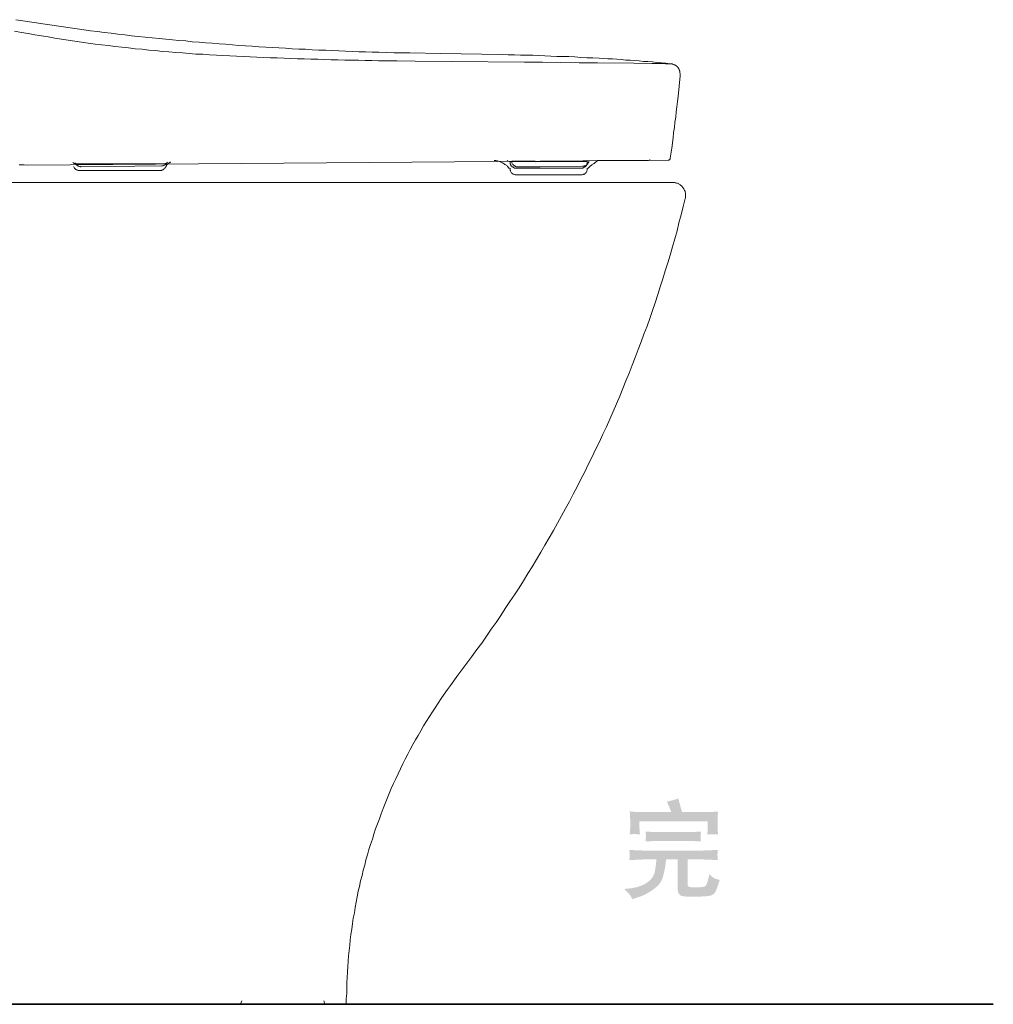
# Model space of a CAD drawing. Units: inches. Extents: x -2402 to 729, y -1317 to 470.
# Drawn here: x -568 to -118, y -751 to -296 of the extents above; entities that cross this region are included whole.
import ezdxf

# ---------------------------------------------------------------- set-up
doc = ezdxf.new("R2010")
doc.units = ezdxf.units.IN
doc.header["$MEASUREMENT"] = 0
doc.layers.add('图层 1', color=7, linetype='Continuous')

msp = doc.modelspace()

# ---------------------------------------------------------------- hatches: boundary and pattern name
at = {"layer": '图层 1'}
h = msp.add_hatch(color=7, dxfattribs=at)
h.dxf.hatch_style = 2
edge = h.paths.add_edge_path()
edge.add_spline(control_points=[(-272.34, -675.93), (-272.34, -675.93), (-259.05, -675.93), (-259.05, -675.93), (-258.85, -675.93), (-256.84, -675.99), (-253.03, -676.17), (-253.03, -676.17), (-253.19, -674.83), (-253.19, -674.83), (-253.19, -674.83), (-253.19, -673.95), (-253.19, -673.95), (-253.19, -673.95), (-253.19, -673.21), (-253.19, -673.21), (-253.19, -673.21), (-253.03, -671.58), (-253.03, -671.58), (-255.63, -671.78), (-257.68, -671.89), (-259.15, -671.89), (-259.15, -671.89), (-272.25, -671.89), (-272.25, -671.89), (-274.07, -671.89), (-276.17, -671.78), (-278.61, -671.58), (-278.61, -671.58), (-278.51, -673.14), (-278.51, -673.14), (-278.51, -673.14), (-278.46, -673.9), (-278.46, -673.9), (-278.46, -673.9), (-278.51, -674.75), (-278.51, -674.75), (-278.51, -674.75), (-278.61, -676.17), (-278.61, -676.17), (-274.79, -675.99), (-272.71, -675.93), (-272.34, -675.93)], knot_values=[0, 0, 0, 0, 0.352778, 0.352778, 0.352778, 0.705556, 0.705556, 0.705556, 1.058333, 1.058333, 1.058333, 1.411111, 1.411111, 1.411111, 1.763889, 1.763889, 1.763889, 2.116667, 2.116667, 2.116667, 2.469444, 2.469444, 2.469444, 2.822222, 2.822222, 2.822222, 3.175, 3.175, 3.175, 3.527778, 3.527778, 3.527778, 3.880556, 3.880556, 3.880556, 4.233333, 4.233333, 4.233333, 4.586111, 4.586111, 4.586111, 4.938889, 4.938889, 4.938889, 4.938889], degree=3, periodic=0)
edge.add_line((-272.34, -675.93), (-272.34, -675.93))
edge = h.paths.add_edge_path()
edge.add_spline(control_points=[(-285.73, -701.1), (-285.73, -701.1), (-284.73, -702.9), (-284.73, -702.9), (-284.73, -702.9), (-283.47, -702.42), (-283.47, -702.42), (-283.47, -702.42), (-281.39, -701.75), (-281.39, -701.75), (-279.37, -701.07), (-277.18, -699.91), (-274.91, -698.27), (-272.64, -696.64), (-271.24, -694.82), (-270.68, -692.79), (-270.14, -690.76), (-269.76, -689.27), (-269.63, -688.24), (-269.46, -687.22), (-269.35, -686.51), (-269.3, -686.08), (-269.3, -686.08), (-269.16, -684.47), (-269.16, -684.47), (-269.16, -684.47), (-263.75, -684.47), (-263.75, -684.47), (-263.75, -684.47), (-263.75, -698.41), (-263.75, -698.41), (-263.75, -698.41), (-263.5, -700.08), (-263.5, -700.08), (-263.5, -700.08), (-262.46, -701.18), (-262.46, -701.18), (-261.92, -701.52), (-260.51, -701.7), (-258.27, -701.7), (-252.61, -701.75), (-249.27, -701.55), (-248.26, -701.1), (-247.26, -700.66), (-246.55, -699.97), (-246.16, -699.07), (-245.75, -698.15), (-245.18, -696.47), (-244.33, -693.99), (-245.74, -693.67), (-246.77, -693.3), (-247.37, -692.9), (-247.37, -692.9), (-249.24, -691.36), (-249.24, -691.36), (-249.42, -692.7), (-249.71, -693.89), (-250.06, -694.96), (-250.42, -696.05), (-250.78, -696.71), (-251.17, -696.98), (-251.53, -697.24), (-252.76, -697.37), (-254.82, -697.37), (-257.05, -697.39), (-258.27, -697.35), (-258.57, -697.22), (-258.57, -697.22), (-259.1, -696.64), (-259.1, -696.64), (-259.1, -696.64), (-259.2, -695.43), (-259.2, -695.43), (-259.2, -695.43), (-259.2, -684.47), (-259.2, -684.47), (-259.2, -684.47), (-254.22, -684.47), (-254.22, -684.47), (-252.63, -684.47), (-249.63, -684.59), (-245.2, -684.84), (-245.2, -684.84), (-245.36, -683.23), (-245.36, -683.23), (-245.36, -683.23), (-245.42, -682.57), (-245.42, -682.57), (-245.42, -682.57), (-245.36, -681.53), (-245.36, -681.53), (-245.36, -681.53), (-245.2, -680.11), (-245.2, -680.11), (-250.39, -680.33), (-253.43, -680.43), (-254.22, -680.43), (-254.22, -680.43), (-277.51, -680.43), (-277.51, -680.43), (-278.72, -680.43), (-281.6, -680.33), (-286.12, -680.11), (-286.01, -681.53), (-285.96, -682.35), (-285.96, -682.55), (-285.96, -682.55), (-285.99, -683.39), (-285.99, -683.39), (-285.99, -683.39), (-286.12, -684.84), (-286.12, -684.84), (-281.9, -684.59), (-279.05, -684.47), (-277.51, -684.47), (-277.51, -684.47), (-273.69, -684.47), (-273.69, -684.47), (-273.69, -684.47), (-273.74, -685.69), (-273.74, -685.69), (-273.79, -686.34), (-273.95, -687.75), (-274.3, -689.87), (-274.64, -691.98), (-275.89, -693.77), (-278, -695.26), (-280.15, -696.76), (-283.16, -697.69), (-287.06, -698.03), (-287.06, -698.03), (-288.56, -698.17), (-288.56, -698.17), (-287.02, -699.59), (-286.09, -700.57), (-285.73, -701.1)], knot_values=[0, 0, 0, 0, 0.352778, 0.352778, 0.352778, 0.705556, 0.705556, 0.705556, 1.058333, 1.058333, 1.058333, 1.411111, 1.411111, 1.411111, 1.763889, 1.763889, 1.763889, 2.116667, 2.116667, 2.116667, 2.469444, 2.469444, 2.469444, 2.822222, 2.822222, 2.822222, 3.175, 3.175, 3.175, 3.527778, 3.527778, 3.527778, 3.880556, 3.880556, 3.880556, 4.233333, 4.233333, 4.233333, 4.586111, 4.586111, 4.586111, 4.938889, 4.938889, 4.938889, 5.291667, 5.291667, 5.291667, 5.644444, 5.644444, 5.644444, 5.997222, 5.997222, 5.997222, 6.35, 6.35, 6.35, 6.702778, 6.702778, 6.702778, 7.055556, 7.055556, 7.055556, 7.408333, 7.408333, 7.408333, 7.761111, 7.761111, 7.761111, 8.113889, 8.113889, 8.113889, 8.466667, 8.466667, 8.466667, 8.819444, 8.819444, 8.819444, 9.172222, 9.172222, 9.172222, 9.525, 9.525, 9.525, 9.877778, 9.877778, 9.877778, 10.230556, 10.230556, 10.230556, 10.583333, 10.583333, 10.583333, 10.936111, 10.936111, 10.936111, 11.288889, 11.288889, 11.288889, 11.641667, 11.641667, 11.641667, 11.994444, 11.994444, 11.994444, 12.347222, 12.347222, 12.347222, 12.7, 12.7, 12.7, 13.052778, 13.052778, 13.052778, 13.405556, 13.405556, 13.405556, 13.758333, 13.758333, 13.758333, 14.111111, 14.111111, 14.111111, 14.463889, 14.463889, 14.463889, 14.816667, 14.816667, 14.816667, 15.169444, 15.169444, 15.169444, 15.522222, 15.522222, 15.522222, 15.875, 15.875, 15.875, 15.875], degree=3, periodic=0)
edge.add_line((-285.73, -701.1), (-285.73, -701.1))
edge = h.paths.add_edge_path()
edge.add_spline(control_points=[(-283.6, -672.77), (-283.37, -672.8), (-282.55, -672.86), (-281.2, -672.94), (-281.2, -672.94), (-281.39, -671.31), (-281.39, -671.31), (-281.42, -671.08), (-281.45, -670.42), (-281.45, -669.3), (-281.45, -669.3), (-281.45, -666.93), (-281.45, -666.93), (-281.45, -666.93), (-249.88, -666.93), (-249.88, -666.93), (-249.88, -666.93), (-249.88, -669.05), (-249.88, -669.05), (-249.88, -669.05), (-249.91, -670.94), (-249.91, -670.94), (-249.91, -670.94), (-250.12, -672.99), (-250.12, -672.99), (-248.87, -672.86), (-248.09, -672.82), (-247.75, -672.82), (-247.39, -672.84), (-246.52, -672.91), (-245.1, -672.99), (-245.1, -672.99), (-245.29, -670.81), (-245.29, -670.81), (-245.29, -670.81), (-245.34, -669.1), (-245.34, -669.1), (-245.34, -669.1), (-245.34, -666.3), (-245.34, -666.3), (-245.34, -666.3), (-245.31, -664.33), (-245.31, -664.33), (-245.31, -664.33), (-245.1, -662.33), (-245.1, -662.33), (-246.78, -662.49), (-248.16, -662.57), (-249.27, -662.57), (-249.27, -662.57), (-261.8, -662.57), (-261.8, -662.57), (-261.8, -662.57), (-263.52, -656.3), (-263.52, -656.3), (-265.3, -656.94), (-267.03, -657.46), (-268.81, -657.79), (-268.81, -657.79), (-268.04, -659.44), (-268.04, -659.44), (-267.73, -660.11), (-267.33, -661.17), (-266.78, -662.57), (-266.78, -662.57), (-282.37, -662.57), (-282.37, -662.57), (-283.23, -662.57), (-284.45, -662.47), (-285.96, -662.27), (-285.96, -662.27), (-285.83, -664.29), (-285.83, -664.29), (-285.83, -664.29), (-285.73, -666.3), (-285.73, -666.3), (-285.73, -666.3), (-285.73, -669.14), (-285.73, -669.14), (-285.73, -669.83), (-285.8, -671.12), (-285.96, -672.94), (-284.65, -672.82), (-283.86, -672.75), (-283.6, -672.77)], knot_values=[0, 0, 0, 0, 0.352778, 0.352778, 0.352778, 0.705556, 0.705556, 0.705556, 1.058333, 1.058333, 1.058333, 1.411111, 1.411111, 1.411111, 1.763889, 1.763889, 1.763889, 2.116667, 2.116667, 2.116667, 2.469444, 2.469444, 2.469444, 2.822222, 2.822222, 2.822222, 3.175, 3.175, 3.175, 3.527778, 3.527778, 3.527778, 3.880556, 3.880556, 3.880556, 4.233333, 4.233333, 4.233333, 4.586111, 4.586111, 4.586111, 4.938889, 4.938889, 4.938889, 5.291667, 5.291667, 5.291667, 5.644444, 5.644444, 5.644444, 5.997222, 5.997222, 5.997222, 6.35, 6.35, 6.35, 6.702778, 6.702778, 6.702778, 7.055556, 7.055556, 7.055556, 7.408333, 7.408333, 7.408333, 7.761111, 7.761111, 7.761111, 8.113889, 8.113889, 8.113889, 8.466667, 8.466667, 8.466667, 8.819444, 8.819444, 8.819444, 9.172222, 9.172222, 9.172222, 9.525, 9.525, 9.525, 9.877778, 9.877778, 9.877778, 9.877778], degree=3, periodic=0)
edge.add_line((-283.6, -672.77), (-283.6, -672.77))

# ---------------------------------------------------------------- linework, layer by layer
at = {"layer": '图层 1', "color": 7, "lineweight": 9}
for points in [[(-569.64, -296.2), (-566.51, -296.69), (-563.35, -297.17), (-560.21, -297.66), (-557.18, -298.14), (-554.03, -298.62), (-550.89, -299.12), (-547.72, -299.58), (-544.58, -299.96), (-541.42, -300.44), (-538.29, -300.93), (-535.14, -301.28), (-531.97, -301.65), (-528.81, -302.14), (-525.67, -302.51), (-522.52, -302.86), (-519.38, -303.22), (-516.23, -303.61), (-513.09, -303.95), (-509.94, -304.32), (-506.66, -304.56), (-503.5, -304.93), (-500.37, -305.17)], [(-570.25, -301.53), (-567.11, -302.14), (-564.07, -302.63), (-560.91, -303.23), (-557.88, -303.72), (-554.75, -304.2), (-551.71, -304.67), (-548.57, -305.17), (-545.55, -305.66), (-542.39, -306.14), (-539.35, -306.62), (-536.22, -307), (-533.06, -307.49), (-530.04, -307.84), (-526.9, -308.2), (-523.87, -308.56), (-520.72, -308.92), (-517.56, -309.29), (-514.51, -309.66), (-511.38, -309.9), (-508.25, -310.25), (-505.09, -310.5), (-502.06, -310.86), (-498.92, -311.11), (-495.77, -311.34), (-492.61, -311.59), (-489.6, -311.84), (-486.44, -312.09), (-483.28, -312.21), (-480.14, -312.44), (-476.99, -312.57), (-473.96, -312.81), (-470.83, -312.92), (-467.67, -313.04), (-464.51, -313.16), (-461.37, -313.42), (-458.35, -313.53), (-455.19, -313.65), (-452.06, -313.78), (-448.9, -313.9), (-445.74, -314.02), (-442.61, -314.14), (-439.57, -314.27), (-436.42, -314.38), (-433.28, -314.5), (-430.13, -314.5), (-426.99, -314.62), (-423.93, -314.76), (-420.8, -314.76), (-417.65, -314.87), (-414.51, -314.99), (-411.36, -314.99), (-408.2, -315.11), (-405.16, -315.11), (-402.03, -315.23)], [(-500.37, -305.17), (-497.36, -305.53), (-494.33, -305.77), (-491.16, -306.02), (-488.13, -306.39), (-484.97, -306.62), (-481.96, -306.86), (-478.93, -307.11), (-475.79, -307.35), (-472.74, -307.58), (-469.6, -307.84), (-466.58, -308.09), (-463.55, -308.32), (-460.41, -308.43), (-457.37, -308.69), (-454.22, -308.92), (-451.2, -309.05), (-448.19, -309.29), (-445.01, -309.42), (-442, -309.66), (-438.85, -309.78), (-435.82, -309.9), (-432.68, -310.15), (-429.64, -310.25), (-426.49, -310.37), (-423.47, -310.5), (-420.44, -310.63), (-417.28, -310.75), (-414.27, -310.86), (-411.11, -310.99), (-408.09, -311.11), (-404.96, -311.23), (-401.92, -311.23)], [(-401.91, -311.23), (-398.26, -311.34), (-394.77, -311.48), (-391.13, -311.48), (-387.62, -311.59), (-373.34, -311.84), (-344.86, -312.32)], [(-344.86, -312.32), (-342.07, -312.44), (-339.18, -312.44), (-336.37, -312.57), (-333.6, -312.68), (-330.81, -312.68), (-328.02, -312.81), (-325.26, -312.92), (-322.47, -313.04), (-319.68, -313.16), (-316.9, -313.16), (-314.1, -313.29), (-311.31, -313.42), (-308.53, -313.65), (-305.75, -313.78), (-302.96, -313.9), (-300.02, -314.02)], [(-300.02, -314.02), (-298.13, -314.14), (-296.07, -314.27), (-293.99, -314.38), (-291.94, -314.5), (-289.87, -314.62), (-287.81, -314.87), (-285.78, -314.99), (-283.7, -315.11), (-281.64, -315.23), (-279.59, -315.47), (-277.53, -315.59), (-275.45, -315.72), (-273.4, -315.95), (-271.34, -316.08), (-269.28, -316.32), (-267.24, -316.57)], [(-402.03, -315.23), (-397.8, -315.23), (-393.54, -315.23), (-385.18, -315.34), (-368.35, -315.47), (-334.56, -315.83), (-326.21, -315.83), (-317.74, -315.95), (-309.37, -316.08), (-300.89, -316.08), (-284.07, -316.32), (-275.72, -316.44), (-271.46, -316.44), (-269.41, -316.57), (-268.31, -316.57), (-267.82, -316.57), (-267.23, -316.57)], [(-267.23, -316.57), (-266.74, -316.57), (-266.41, -316.69), (-266.13, -316.81), (-265.92, -316.92), (-265.66, -316.92), (-265.41, -317.04), (-265.17, -317.04), (-265.05, -317.18), (-264.82, -317.3), (-264.68, -317.41), (-264.44, -317.53), (-264.33, -317.64), (-264.07, -317.78), (-263.95, -317.9), (-263.84, -318.01), (-263.72, -318.26), (-263.58, -318.4), (-263.48, -318.5), (-263.34, -318.73), (-263.25, -318.99), (-263.25, -319.1), (-263.12, -319.36), (-262.99, -319.59), (-262.99, -319.83), (-262.85, -320.07), (-262.85, -320.2), (-262.76, -320.68), (-262.64, -321.17)], [(-267.23, -360.31), (-266.49, -355.58), (-265.92, -350.76), (-265.66, -348.43), (-265.31, -346.01), (-265.05, -343.6), (-264.68, -341.29), (-264.44, -338.86), (-264.21, -336.45), (-263.84, -334.02), (-263.58, -331.72), (-263.12, -326.87), (-262.64, -322.15)], [(-262.63, -321.17), (-262.63, -321.4), (-262.63, -321.64), (-262.63, -321.9), (-262.63, -322.15)], [(-564.32, -363.48), (-565.88, -363.35), (-567.45, -363.35), (-568.2, -363.35)], [(-268.21, -361.17), (-564.32, -363.48)], [(-543.37, -362.26), (-543.11, -362.39), (-542.88, -362.52), (-542.76, -362.63), (-542.52, -362.74), (-542.27, -362.74), (-542.03, -362.87), (-541.78, -362.87), (-541.54, -362.87)], [(-543, -364.2), (-542.88, -364.31), (-542.74, -364.56), (-542.65, -364.79), (-542.51, -364.93)], [(-542.27, -362.39), (-542.14, -362.63), (-542.02, -362.74), (-541.91, -362.98), (-541.91, -363.12), (-541.78, -363.12), (-541.68, -363.35), (-541.42, -363.48), (-541.29, -363.59), (-541.19, -363.72), (-540.94, -363.83), (-540.7, -363.96), (-540.56, -363.96), (-540.34, -364.08), (-540.09, -364.08), (-539.97, -364.08), (-539.87, -364.08), (-539.72, -364.2), (-539.48, -364.2)], [(-541.53, -362.87), (-501.32, -362.87)], [(-502.42, -363.83), (-539.48, -364.2)], [(-502.42, -363.83), (-502.18, -363.83), (-501.93, -363.72), (-501.81, -363.72), (-501.69, -363.72), (-501.58, -363.72), (-501.32, -363.59), (-501.21, -363.48), (-500.98, -363.48), (-500.73, -363.35), (-500.61, -363.23), (-500.5, -363.12), (-500.24, -362.87), (-500.12, -362.74), (-500.01, -362.63), (-499.88, -362.52), (-499.88, -362.39), (-499.75, -362.26), (-499.63, -362.01)], [(-501.32, -362.87), (-501.22, -362.87), (-500.98, -362.87), (-500.73, -362.74), (-500.5, -362.74), (-500.24, -362.63)], [(-500.86, -364.93), (-500.73, -364.79), (-500.61, -364.56), (-500.5, -364.45), (-500.37, -364.2)], [(-498.07, -362.01), (-498.31, -362.14), (-498.56, -362.26), (-498.81, -362.39), (-499.04, -362.5), (-499.17, -362.74), (-499.39, -362.87), (-499.63, -363.12), (-499.77, -363.23), (-500, -363.48), (-500.12, -363.72), (-500.26, -363.96), (-500.38, -364.2)], [(-341.85, -364.79), (-342.19, -364.45), (-342.44, -364.08), (-342.67, -363.83), (-343.06, -363.59), (-343.29, -363.35), (-343.66, -363.12), (-344.03, -362.87), (-344.37, -362.63), (-344.74, -362.39), (-345.12, -362.26), (-345.47, -362.01), (-345.83, -361.89), (-346.22, -361.77), (-346.68, -361.65), (-347.04, -361.54), (-347.41, -361.54), (-347.89, -361.39), (-348.27, -361.39), (-348.6, -361.29)], [(-341.7, -361.77), (-342.07, -361.65), (-342.45, -361.54), (-342.68, -361.29)], [(-341.7, -361.77), (-305.6, -361.77)], [(-341.24, -362.26), (-341.24, -361.77)], [(-341.24, -362.26), (-341.24, -362.52), (-341.24, -362.63), (-341.24, -362.87), (-341.12, -362.98), (-341.12, -363.23), (-340.98, -363.35)], [(-340.97, -363.35), (-340.87, -363.59), (-340.74, -363.72), (-340.5, -363.96), (-340.38, -364.08), (-340.26, -364.2), (-340.03, -364.31), (-339.89, -364.45), (-339.66, -364.56), (-339.43, -364.68), (-339.17, -364.79), (-338.94, -364.79), (-338.79, -364.93), (-338.58, -364.93), (-338.33, -364.93)], [(-340.5, -361.65), (-340.5, -361.89), (-340.5, -362.01), (-340.5, -362.26), (-340.38, -362.39), (-340.26, -362.63), (-340.26, -362.74)], [(-340.5, -361.65), (-337.71, -361.65)], [(-340.26, -362.74), (-340.14, -362.99), (-339.9, -363.12), (-339.79, -363.35), (-339.65, -363.48), (-339.44, -363.59), (-339.28, -363.72), (-339.06, -363.83), (-338.94, -363.96), (-338.69, -364.08), (-338.45, -364.2), (-338.2, -364.2), (-337.96, -364.2), (-337.71, -364.31), (-337.47, -364.31)], [(-340.26, -362.74), (-340.26, -362.74)], [(-337.71, -361.65), (-329.72, -361.65)], [(-337.47, -364.31), (-335.29, -364.2)], [(-327.31, -364.2), (-335.3, -364.2)], [(-329.47, -362.63), (-329.47, -362.63)], [(-307.81, -363.96), (-327.31, -364.2)], [(-308.52, -364.93), (-308.27, -364.93), (-308.05, -364.93), (-307.81, -364.79), (-307.56, -364.79), (-307.44, -364.68), (-307.21, -364.56), (-306.95, -364.45), (-306.85, -364.31), (-306.6, -364.2), (-306.46, -364.08), (-306.22, -363.96), (-306.13, -363.72), (-305.97, -363.61), (-305.85, -363.35)], [(-307.81, -363.96), (-307.56, -363.96), (-307.32, -363.96), (-307.07, -363.96), (-306.86, -363.83), (-306.58, -363.72), (-306.47, -363.72), (-306.22, -363.59), (-305.98, -363.48), (-305.86, -363.35), (-305.75, -363.12), (-305.51, -362.98), (-305.37, -362.87), (-305.27, -362.63), (-305.14, -362.39)], [(-305.85, -363.35), (-305.75, -363.23), (-305.75, -362.98), (-305.6, -362.87), (-305.6, -362.63), (-305.6, -362.5), (-305.6, -362.26)], [(-305.6, -361.77), (-305.6, -361.29)], [(-305.6, -362.26), (-305.6, -361.77)], [(-305.14, -362.39), (-305.02, -362.26), (-304.89, -362.01), (-304.89, -361.89), (-304.89, -361.77), (-304.89, -361.54), (-304.89, -361.4)], [(-305.14, -362.39), (-305.14, -362.39)], [(-302.1, -362.39), (-302.47, -362.63), (-302.85, -362.87), (-303.08, -363.12), (-303.45, -363.35), (-303.81, -363.59), (-304.04, -363.83), (-304.42, -364.08), (-304.65, -364.45), (-305.02, -364.68)], [(-302.1, -362.39), (-301.75, -362.12), (-301.49, -361.89), (-301.13, -361.65), (-300.88, -361.29)], [(-300.88, -361.29), (-277.78, -361.29)], [(-277.78, -361.29), (-277.63, -361.29), (-277.42, -361.29), (-277.29, -361.29), (-277.04, -361.17), (-276.93, -361.17), (-276.68, -361.04), (-276.55, -360.93)], [(-267.82, -361.17), (-267.98, -361.17), (-268.09, -361.17), (-268.21, -361.17)], [(-267.82, -361.17), (-267.72, -361.05), (-267.6, -361.05), (-267.6, -360.93), (-267.49, -360.93), (-267.49, -360.82), (-267.35, -360.82), (-267.35, -360.68), (-267.23, -360.55), (-267.23, -360.44), (-267.23, -360.31)], [(-542.51, -364.93), (-542.39, -365.05), (-542.16, -365.29), (-542.02, -365.4), (-541.78, -365.54), (-541.53, -365.64), (-541.41, -365.78), (-541.2, -365.78), (-540.94, -365.89), (-540.7, -365.89), (-540.45, -365.89), (-540.21, -365.89)], [(-540.21, -365.89), (-503.13, -365.89)], [(-503.13, -365.89), (-502.91, -365.89), (-502.67, -365.89), (-502.42, -365.89), (-502.19, -365.78), (-502.06, -365.78), (-501.82, -365.62), (-501.57, -365.54), (-501.44, -365.4), (-501.22, -365.29), (-501.1, -365.05), (-500.86, -364.93)], [(-341.85, -364.79), (-341.7, -364.79), (-341.7, -364.93), (-341.59, -364.93), (-341.49, -364.93)], [(-341.24, -364.93), (-341.24, -364.93)], [(-341.24, -365.4), (-341.24, -364.93)], [(-341.24, -365.4), (-341.24, -365.54), (-341.24, -365.78), (-341.24, -365.89), (-341.12, -366.14), (-341.12, -366.26), (-340.98, -366.51)], [(-340.97, -366.51), (-340.87, -366.63), (-340.74, -366.87), (-340.5, -366.98), (-340.38, -367.23), (-340.26, -367.36), (-340.03, -367.46), (-339.89, -367.59), (-339.66, -367.7), (-339.43, -367.84), (-339.17, -367.84), (-338.94, -367.96), (-338.79, -367.96), (-338.58, -367.96), (-338.33, -367.96)], [(-338.33, -364.93), (-308.52, -364.93)], [(-308.52, -367.96), (-338.33, -367.96)], [(-308.52, -367.96), (-308.27, -367.96), (-308.19, -367.96), (-307.93, -367.96), (-307.7, -367.84), (-307.44, -367.84), (-307.32, -367.7), (-307.08, -367.59), (-306.85, -367.59), (-306.71, -367.46), (-306.6, -367.23), (-306.34, -367.1), (-306.22, -366.98), (-306.13, -366.74), (-305.97, -366.64), (-305.85, -366.37), (-305.75, -366.26), (-305.75, -366.02), (-305.62, -365.78), (-305.62, -365.64), (-305.62, -365.4)], [(-305.6, -364.93), (-305.6, -365.4)], [(-305.36, -364.93), (-305.26, -364.93), (-305.14, -364.93), (-305.14, -364.79), (-305.03, -364.79), (-305.03, -364.68)], [(-796.87, -371.45), (-266.05, -371.45)], [(-260.38, -378.91), (-260.19, -378.57), (-260.19, -378.2), (-260.19, -377.84), (-260.19, -377.49), (-260.19, -376.96), (-260.19, -376.6), (-260.19, -376.25), (-260.38, -375.9), (-260.38, -375.54), (-260.57, -375.18), (-260.73, -374.83), (-260.91, -374.48), (-261.09, -374.29), (-261.25, -373.96), (-261.6, -373.58), (-261.78, -373.41), (-261.97, -373.04), (-262.3, -372.87), (-262.68, -372.51), (-263.04, -372.34), (-263.22, -372.16), (-263.56, -371.99), (-263.91, -371.8), (-264.28, -371.8), (-264.63, -371.62), (-265, -371.62), (-265.33, -371.45), (-265.71, -371.45), (-266.05, -371.45)], [(-365.83, -599.94), (-363.5, -596.9), (-361.21, -593.72), (-358.9, -590.7), (-356.61, -587.5), (-354.28, -584.48), (-352.14, -581.29), (-350.01, -578.08), (-347.72, -574.89), (-345.59, -571.69), (-343.46, -568.49), (-341.31, -565.29), (-339.21, -562.09), (-337.08, -558.89), (-335.12, -555.7), (-332.99, -552.34), (-331.03, -549.13), (-329.09, -545.74), (-327.12, -542.37), (-325.16, -539.17), (-323.23, -535.79), (-321.25, -532.41), (-319.33, -529.05), (-317.53, -525.66), (-315.58, -522.29), (-313.83, -518.93), (-312.04, -515.55), (-310.24, -512.17), (-308.49, -508.61), (-306.69, -505.24), (-305.1, -501.87), (-303.35, -498.31), (-301.74, -494.94), (-299.97, -491.38), (-298.35, -487.82), (-296.76, -484.44), (-295.17, -480.9), (-293.55, -477.35), (-292.14, -473.8), (-290.54, -470.24), (-289.13, -466.68), (-287.71, -463.13), (-286.28, -459.58), (-284.87, -456.02), (-283.46, -452.45), (-282.04, -448.74), (-280.6, -445.19), (-279.37, -441.63), (-277.94, -437.9), (-276.7, -434.35), (-275.48, -430.6), (-274.22, -427.07), (-272.98, -423.33), (-271.9, -419.77), (-270.67, -416.04), (-269.59, -412.31), (-268.35, -408.58), (-267.3, -405.03), (-266.23, -401.28), (-265.17, -397.56), (-264.1, -393.83), (-263.22, -390.1), (-262.14, -386.37), (-261.25, -382.63), (-260.38, -378.91)], [(-365.83, -599.94), (-367.24, -601.89), (-368.83, -604.02), (-370.26, -605.98), (-371.68, -608.11), (-373.1, -610.07), (-374.51, -612.2), (-375.94, -614.33), (-377.18, -616.29), (-378.58, -618.41), (-379.86, -620.54), (-381.26, -622.66), (-382.53, -624.99), (-383.75, -627.13), (-384.98, -629.26), (-386.25, -631.39), (-387.49, -633.69), (-388.53, -635.84), (-389.79, -638.14), (-390.87, -640.27), (-391.92, -642.57), (-392.98, -644.9), (-394.05, -647.18), (-395.13, -649.32), (-396.21, -651.65), (-397.09, -653.95), (-398.11, -656.25), (-399.01, -658.58), (-399.9, -660.88), (-400.81, -663.36), (-401.68, -665.67), (-402.57, -667.99), (-403.45, -670.3), (-404.16, -672.77), (-404.86, -675.1), (-405.78, -677.58), (-406.48, -679.89), (-407.19, -682.38), (-407.87, -684.69), (-408.41, -687.17), (-409.15, -689.47), (-409.67, -691.97), (-410.38, -694.45), (-410.91, -696.95), (-411.45, -699.25), (-411.99, -701.75), (-412.33, -704.24), (-412.85, -706.7), (-413.2, -709.21), (-413.74, -711.68), (-414.12, -714.18), (-414.46, -716.68), (-414.83, -719.15), (-415.17, -721.64), (-415.37, -724.13), (-415.7, -726.61), (-415.88, -729.1), (-416.08, -731.59), (-416.24, -734.08), (-416.42, -736.56), (-416.62, -739.06), (-416.78, -741.54), (-416.78, -744.03), (-416.78, -746.51), (-416.96, -748.99), (-416.96, -751.49)], [(-465.25, -749.89), (-465.79, -751.49)], [(-426.9, -751.49), (-427.41, -749.89)]]:
    msp.add_lwpolyline(points, dxfattribs=at)
at = {"layer": '图层 1', "color": 7, "lineweight": 35}
msp.add_lwpolyline([(-1006.02, -751.49), (-117.91, -751.49)], dxfattribs=at)

doc.saveas('drawing.dxf')
